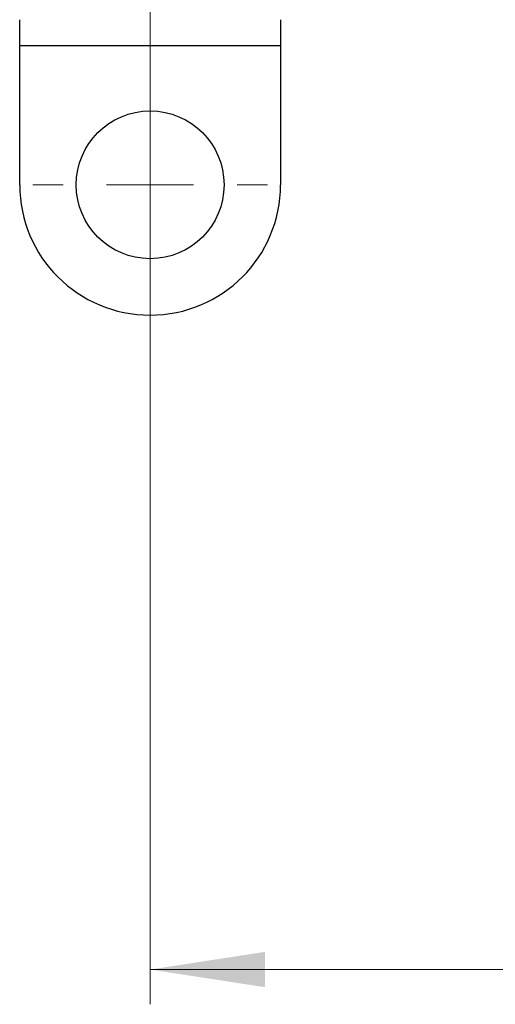
# Model space of a CAD drawing. Units: millimetres. Extents: x 100 to 4164, y 100 to 2870.
# Drawn here: x 1389 to 1526, y 693 to 977 of the extents above; entities that cross this region are included whole.
import ezdxf

# ---------------------------------------------------------------- set-up
doc = ezdxf.new("R2010")
doc.units = ezdxf.units.MM
doc.header["$LTSCALE"] = 10
doc.styles.add('SLDTEXTSTYLE0', font='TXT', dxfattribs={"width": 0.75})
doc.dimstyles.new('SLDDIMSTYLE1', dxfattribs={"dimtxt": 35, "dimasz": 33.02, "dimexe": 0, "dimexo": 0.0625, "dimgap": 8.75, "dimtad": 1, "dimlfac": 0.2, "dimrnd": 1e-09, "dimzin": 12, "dimdsep": 46, "dimtxsty": 'SLDTEXTSTYLE0', "dimsah": 1, "dimcen": 0.09, "dimadec": 0, "dimazin": 3, "dimtfac": 1, "dimtofl": 0, "dimtmove": 0, "dimatfit": 3, "dimfxl": 1, "dimfrac": 2, "dimtolj": 1, "dimtzin": 12, "dimarcsym": 0})

# ---------------------------------------------------------------- blocks, each defined once
blk = doc.blocks.new('_D_9')
at = {"color": 7, "linetype": 'Continuous', "lineweight": 0}
for p, q in [((1426.59, 2365.39), (1426.59, 693.39)), ((3581.34, 2365.39), (3581.34, 693.39)), ((1426.59, 703.39), (3581.34, 703.39))]:
    blk.add_line(p, q, dxfattribs=at)
at = {"color": 7, "linetype": 'Continuous', "lineweight": 18}
for points in [[(1426.59, 703.39), (1459.61, 698.31), (1459.61, 708.47)], [(3581.34, 703.39), (3548.32, 708.47), (3548.32, 698.31)]]:
    blk.add_solid(points, dxfattribs=at)
at = {"color": 7, "linetype": 'Continuous', "lineweight": 18, "insert": (2465.18, 748.51), "char_height": 35, "attachment_point": 1, "style": 'SLDTEXTSTYLE0'}
blk.add_mtext('430', dxfattribs=at)
blk = doc.blocks.new('SW_CENTERMARKSYMBOL_3')
at = {"color": 0, "linetype": 'Continuous', "lineweight": 18}
for p, q in [((0, 25), (0, 33.75)), ((0, 0), (0, 12.5)), ((-25, 0), (-33.75, 0)), ((0, 0), (-12.5, 0)), ((0, 0), (0, -12.5)), ((0, 0), (12.5, 0)), ((25, 0), (33.75, 0)), ((0, -25), (0, -33.75))]:
    blk.add_line(p, q, dxfattribs=at)

msp = doc.modelspace()

# ---------------------------------------------------------------- linework, layer by layer
at = {"color": 7, "linetype": 'Continuous', "lineweight": 25}
for p, q in [((1389.093, 969.138), (1389.093, 976.638)), ((1464.093, 976.638), (1464.093, 969.138)), ((1464.093, 969.138), (1389.093, 969.138)), ((1389.093, 929.138), (1389.093, 969.138)), ((1464.093, 969.138), (1464.093, 929.138))]:
    msp.add_line(p, q, dxfattribs=at)
msp.add_circle((1426.593, 929.138), 21.25, dxfattribs=at)
for start, end in [(180, 270), (270, 0)]:
    msp.add_arc((1426.593, 929.138), 37.5, start, end, dxfattribs=at)

# ---------------------------------------------------------------- block references
at = {"color": 7, "linetype": 'Continuous', "lineweight": 0}
msp.add_blockref('SW_CENTERMARKSYMBOL_3', (1426.593, 929.138), dxfattribs=at)

# ---------------------------------------------------------------- dimensions: what is measured, and where the dimension line sits
at = {"color": 7, "linetype": 'Continuous', "lineweight": 18}
dim = msp.add_linear_dim(base=(3581.343, 703.388), p1=(1426.593, 2375.388), p2=(3581.343, 2375.388), text='430', dimstyle='SLDDIMSTYLE1', dxfattribs=at)
dim.commit()
dim.dimension.update_dxf_attribs({"geometry": '_D_9', "text_midpoint": (2503.968, 703.388), "dimtype": 160})

doc.saveas('drawing.dxf')
